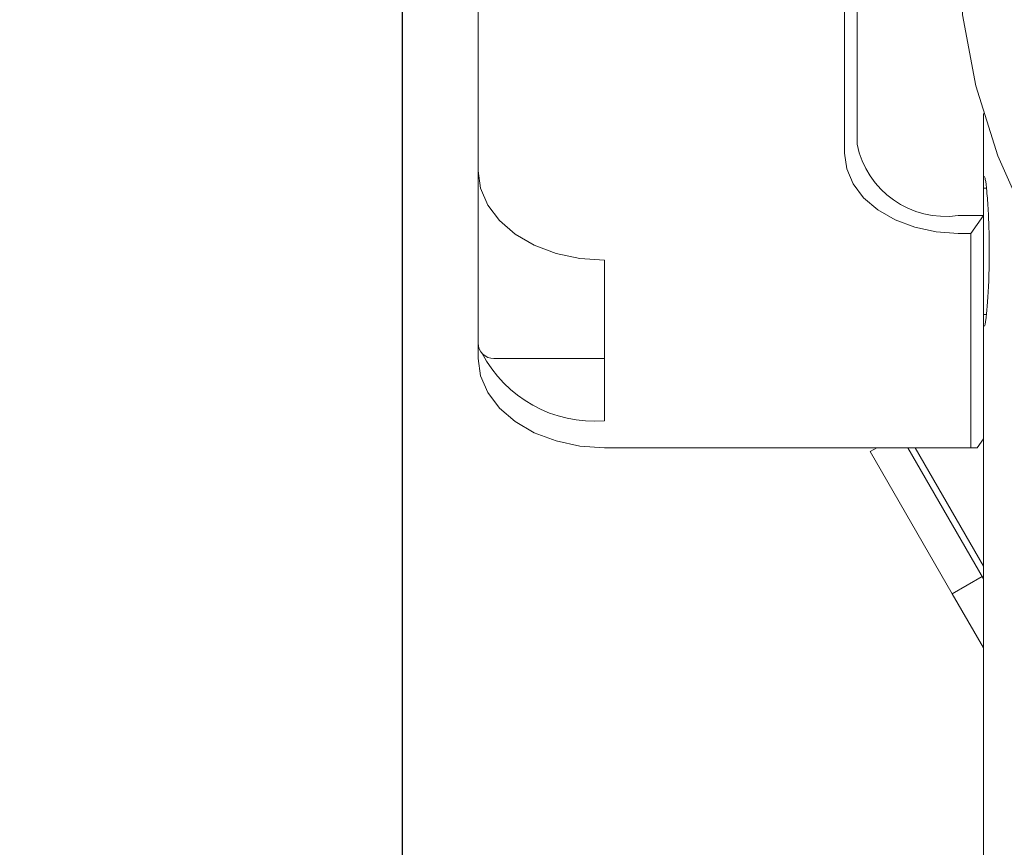
# Model space of a CAD drawing. Units: millimetres. Extents: x 0 to 672, y -1 to 558.
# Drawn here: x 61 to 77, y 144 to 157 of the extents above; entities that cross this region are included whole.
import ezdxf

# ---------------------------------------------------------------- set-up
doc = ezdxf.new("R2010")
doc.units = ezdxf.units.MM
doc.layers.add('图框', color=179, linetype='Continuous')
doc.styles.add('SLDTEXTSTYLE0', font='TXT', dxfattribs={"width": 0.7, "bigfont": 'bigfont'})
doc.styles.add('SLDTEXTSTYLE1', font='TXT', dxfattribs={"width": 0.7})
doc.dimstyles.new('SLDDIMSTYLE0', dxfattribs={"dimtxt": 4, "dimasz": 3, "dimexe": 0, "dimexo": 0.0625, "dimgap": 1, "dimtad": 2, "dimlfac": 2.5, "dimrnd": 1e-09, "dimzin": 12, "dimdsep": 46, "dimtxsty": 'SLDTEXTSTYLE1', "dimsah": 1, "dimcen": 0.09, "dimadec": 0, "dimazin": 3, "dimtfac": 1, "dimtofl": 0, "dimtmove": 0, "dimatfit": 3, "dimfxl": 0, "dimfrac": 2, "dimtolj": 1, "dimtzin": 12, "dimarcsym": 0})
doc.dimstyles.new('SLDDIMSTYLE1', dxfattribs={"dimtxt": 4, "dimasz": 3, "dimexe": 0, "dimexo": 0.0625, "dimgap": 1, "dimtad": 2, "dimlfac": 2.5, "dimrnd": 1e-09, "dimzin": 12, "dimdsep": 46, "dimtxsty": 'SLDTEXTSTYLE1', "dimsah": 1, "dimcen": 0.09, "dimadec": 0, "dimazin": 3, "dimtfac": 1, "dimtmove": 0, "dimatfit": 0, "dimfxl": 0, "dimfrac": 2, "dimtolj": 1, "dimtzin": 12, "dimarcsym": 0})

# ---------------------------------------------------------------- blocks, each defined once
blk = doc.blocks.new('_D_35')
at = {"layer": '图框'}
for p, q in [((67.336, 174.979), (67.336, 95.72)), ((121.736, 174.979), (121.736, 95.72)), ((67.336, 98.72), (121.736, 98.72))]:
    blk.add_line(p, q, dxfattribs=at)
for points in [[(67.336, 98.72), (70.336, 98.212), (70.336, 99.228)], [(121.736, 98.72), (118.736, 99.228), (118.736, 98.212)]]:
    blk.add_solid(points, dxfattribs=at)
at = {"layer": '图框', "insert": (90.955, 103.876), "char_height": 4, "attachment_point": 1, "style": 'SLDTEXTSTYLE1'}
blk.add_mtext('136', dxfattribs=at)
blk = doc.blocks.new('_D_38')
at = {"layer": '图框'}
for p, q in [((58.37, 115.934), (58.37, 158.086)), ((75.714, 115.934), (55.37, 115.934)), ((58.37, 112.134), (58.37, 115.934)), ((82.076, 112.134), (55.37, 112.134)), ((58.37, 112.134), (58.37, 107.134))]:
    blk.add_line(p, q, dxfattribs=at)
for points in [[(58.37, 115.934), (58.878, 118.934), (57.862, 118.934)], [(58.37, 112.134), (57.862, 109.134), (58.878, 109.134)]]:
    blk.add_solid(points, dxfattribs=at)
at = {"layer": '图框', "char_height": 4, "attachment_point": 1, "rotation": 90, "style": 'SLDTEXTSTYLE0'}
for s, insert in [('\\M+1904C\\M+18F6F长\\M+19378视实际\\M+18FEE\\M+19976\\M+18EA7\\M+192E8', (53.214, 106.875)), ('5~15\\M+18169\\M+19084\\M+197BF\\M+18D73\\M+192F6\\M+1816A', (47.925, 113.672))]:
    blk.add_mtext(s, dxfattribs=dict(at, insert=insert))

msp = doc.modelspace()

# ---------------------------------------------------------------- linework, layer by layer
at = {"color": 7, "linetype": 'Continuous', "lineweight": 15}
for p, q in [((68.53599, 154.56412), (68.53599, 161.91803)), ((74.53599, 160.58666), (74.53599, 154.98838)), ((74.33599, 154.84696), (74.33599, 160.50382)), ((76.53599, 155.47222), (76.53599, 153.85701)), ((76.53649, 155.14111), (76.53599, 155.14111)), ((76.53649, 155.11745), (76.53599, 155.11745)), ((76.53599, 154.67274), (76.53649, 154.67274)), ((76.53599, 154.64903), (76.53649, 154.64903)), ((68.53599, 151.84133), (68.53599, 154.56412)), ((76.58202, 154.29133), (76.53599, 154.29133)), ((76.13599, 153.85701), (76.53599, 153.85701)), ((76.33599, 153.57417), (76.53599, 153.85701)), ((76.53599, 153.85701), (76.53599, 150.32148)), ((76.33599, 153.57417), (76.13599, 153.57417)), ((76.33599, 150.18006), (76.33599, 153.57417)), ((70.53599, 153.1499), (70.53599, 150.60432)), ((76.53599, 152.29133), (76.58191, 152.29133)), ((68.53599, 151.59427), (68.53599, 151.84133)), ((68.78599, 151.59133), (70.53599, 151.59133)), ((76.43599, 150.18006), (76.53599, 150.32148)), ((76.53599, 135.73397), (76.53599, 150.32148)), ((70.53599, 150.18006), (76.33599, 150.18006)), ((74.84807, 150.18006), (74.74148, 150.11852)), ((74.74148, 150.11852), (76.04148, 147.86685)), ((76.53599, 148.10499), (75.33795, 150.18006)), ((75.45342, 150.18006), (76.53599, 148.30499)), ((76.43599, 150.18006), (76.33599, 150.18006)), ((76.51548, 148.14051), (76.04148, 147.86685)), ((76.04148, 147.86685), (76.53599, 147.01034))]:
    msp.add_line(p, q, dxfattribs=at)
at = {"color": 7, "linetype": 'Continuous', "lineweight": 15, "flags": 128}
for points in [[(76.13599, 158.17036), (76.20601, 157.0364), (76.41553, 155.91107), (76.76295, 154.80293), (77.24565, 153.72042), (77.85993, 152.67178), (78.60112, 151.66498), (79.46359, 150.70769), (80.44077, 149.8072), (81.52522, 148.97036), (82.7087, 148.20354), (83.98218, 147.51257), (85.33599, 146.90271), (86.75981, 146.37861), (88.24282, 145.94424), (89.77372, 145.60293), (91.34086, 145.35726), (92.93232, 145.20911)], [(76.13599, 153.57417), (75.78483, 153.59863), (75.44716, 153.67105), (75.13596, 153.78867), (74.8632, 153.94696), (74.63934, 154.13984), (74.47301, 154.35988), (74.37058, 154.59865), (74.33599, 154.84696)], [(70.53599, 153.1499), (70.14581, 153.17708), (69.77062, 153.25756), (69.42485, 153.38824), (69.12178, 153.56412), (68.87305, 153.77842), (68.68823, 154.02292), (68.57442, 154.28822), (68.53599, 154.56412)], [(68.53599, 151.59427), (68.57442, 151.31837), (68.68823, 151.05307), (68.87305, 150.80857), (69.12178, 150.59427), (69.42485, 150.41839), (69.77062, 150.28771), (70.14581, 150.20723), (70.53599, 150.18006)]]:
    msp.add_lwpolyline(points, dxfattribs=at)
at = {"color": 7, "linetype": 'Continuous', "lineweight": 15}
for centre, radius, start, end in [((75.93599, 155.27122), 1.42829, 191.421754, 278.049467), ((68.78599, 151.84133), 0.25, 180, 270), ((70.38437, 152.62068), 2.02205, 207.666915, 274.30012)]:
    msp.add_arc(centre, radius, start, end, dxfattribs=at)
msp.add_open_spline([(76.55098, 152.10807), (76.55205, 152.10564), (76.55721, 152.09394), (76.57407, 152.20159), (76.59723, 152.42269), (76.61816, 152.75068), (76.62968, 153.14182), (76.62775, 153.55633), (76.61244, 153.94407), (76.58909, 154.25116), (76.56558, 154.44679), (76.55533, 154.4681), (76.55075, 154.47761)], degree=3, knots=[0, 0, 0, 0, 0.02750445, 0.13235203, 0.2384097, 0.34722354, 0.45889199, 0.57241445, 0.68645953, 0.79967099, 0.91063278, 1, 1, 1, 1], dxfattribs=at)

# ---------------------------------------------------------------- dimensions: what is measured, and where the dimension line sits
at = {"layer": '图框'}
dim = msp.add_linear_dim(base=(58.37036, 115.93397), p1=(82.07599, 112.13397), p2=(75.71396, 115.93397), angle=90, text='5~15（推料行程）\\P伸出长度视实际情况而定', dimstyle='SLDDIMSTYLE1', dxfattribs=at)
dim.commit()
dim.dimension.update_dxf_attribs({"geometry": '_D_38', "text_midpoint": (58.37036, 132.4802), "dimtype": 160})
dim = msp.add_linear_dim(base=(121.73599, 98.72023), p1=(67.33599, 174.97872), p2=(121.73599, 174.97872), dimstyle='SLDDIMSTYLE0', dxfattribs=at)
dim.commit()
dim.dimension.update_dxf_attribs({"geometry": '_D_35', "text_midpoint": (94.53599, 98.72023), "dimtype": 160})

doc.saveas('drawing.dxf')
